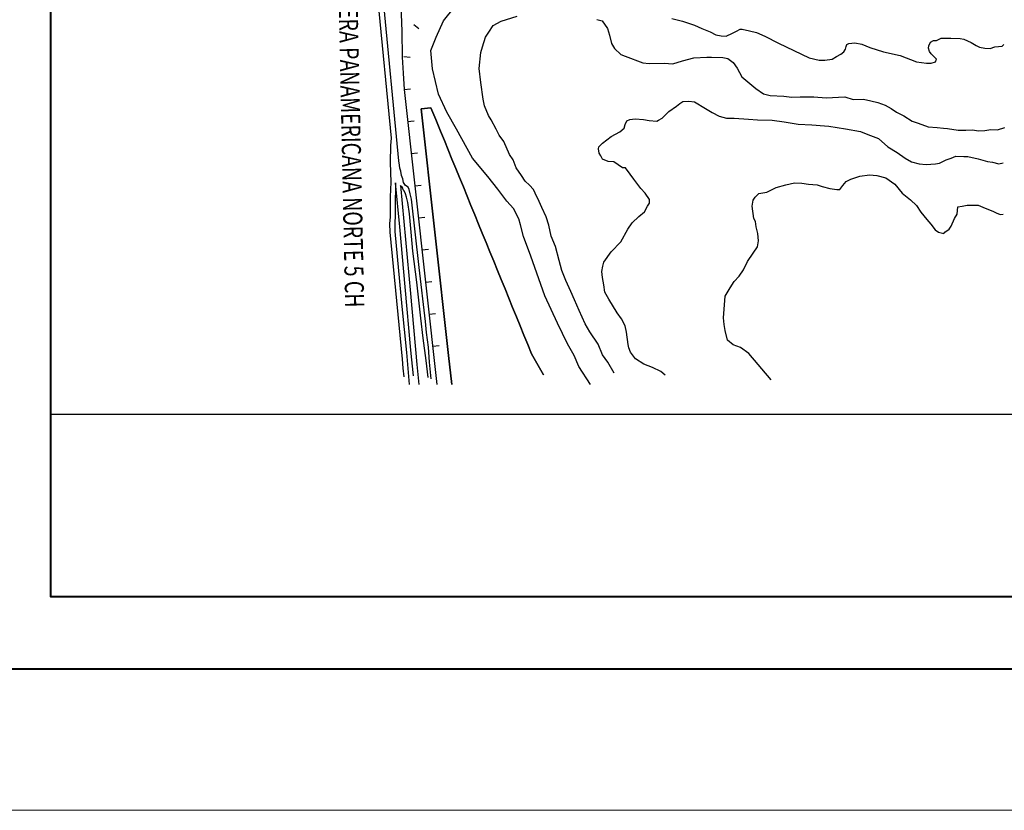
# Model space of a CAD drawing. Units: metres. Extents: x -5 to 4227, y -31 to 1890.
# Drawn here: x 3142 to 3145, y 118 to 120 of the extents above; entities that cross this region are included whole.
import ezdxf
from ezdxf.enums import TextEntityAlignment as Align

# ---------------------------------------------------------------- set-up
doc = ezdxf.new("R2010")
doc.units = ezdxf.units.M
doc.layers.add('CUADRO UBICACION', color=7, linetype='Continuous')
doc.layers.add('fino', color=253, linetype='Continuous', lineweight=15)
doc.layers.add('muros', color=250, linetype='Continuous', lineweight=40)
doc.styles.add('ROMANTICBOLD', font='romant.shx', dxfattribs={"width": 0.75, "height": 15000})

msp = doc.modelspace()

# ---------------------------------------------------------------- linework, layer by layer
at = {"layer": 'CUADRO UBICACION'}
for p, q in [((3142.91349, 119.9951381), (3142.8126939, 121.0236639)), ((3142.937787, 119.9181797), (3142.8324786, 121.0339585)), ((3142.9452938, 120.4460103), (3142.9480976, 120.3582827)), ((3142.9452938, 120.4460103), (3142.9480976, 120.3582827)), ((3143.0893019, 120.3929937, 0.1637687), (3143.1263935, 120.4402377, 0.1637687)), ((3142.9884363, 120.3809746), (3143.0059284, 120.3679044)), ((3143.0640924, 120.3385504, 0.1637687), (3143.0893019, 120.3929937, 0.1637687)), ((3143.2429897, 120.3549751, 0.2183582), (3143.2576644, 120.378186, 0.2183582)), ((3143.2576644, 120.378186, 0.2183582), (3143.2853252, 120.3922611, 0.2183582)), ((3143.2853252, 120.3922611, 0.2183582), (3143.3389774, 120.4088007, 0.2183582)), ((3143.6090883, 120.3983233, 0.2183582), (3143.626779, 120.3938834, 0.2183582)), ((3143.626779, 120.3938834, 0.2183582), (3143.6450023, 120.3673247, 0.2183582)), ((3143.8634521, 120.4011314, 0.1637687), (3143.8996625, 120.3919744, 0.1637687)), ((3143.8996625, 120.3919744, 0.1637687), (3143.9397396, 120.3783901, 0.1637687)), ((3143.9397396, 120.3783901, 0.1637687), (3143.9648896, 120.3678608, 0.1637687)), ((3142.9480976, 120.3582827), (3142.9496918, 120.2707799)), ((3142.9480976, 120.3582827), (3142.9496918, 120.2707799)), ((3143.2319151, 120.33812, 0.2183582), (3143.2429897, 120.3549751, 0.2183582)), ((3143.6450023, 120.3673247, 0.2183582), (3143.6518937, 120.3449235, 0.2183582)), ((3143.6518937, 120.3449235, 0.2183582), (3143.6587801, 120.3169927, 0.2183582)), ((3143.9648896, 120.3678608, 0.1637687), (3143.9933565, 120.3564991, 0.1637687)), ((3143.9933565, 120.3564991, 0.1637687), (3144.0127005, 120.3459751, 0.1637687)), ((3144.0127005, 120.3459751, 0.1637687), (3144.0298394, 120.3429181, 0.1637687)), ((3144.0298394, 120.3429181, 0.1637687), (3144.0475323, 120.3409666, 0.1637687)), ((3144.0475323, 120.3409666, 0.1637687), (3144.0682781, 120.3517302, 0.1637687)), ((3144.0682781, 120.3517302, 0.1637687), (3144.0818314, 120.3580768, 0.1637687)), ((3144.0818314, 120.3580768, 0.1637687), (3144.0948328, 120.3655299, 0.1637687)), ((3144.0948328, 120.3655299, 0.1637687), (3144.1009154, 120.3655243, 0.1637687)), ((3144.1009154, 120.3655243, 0.1637687), (3144.1257932, 120.3596954, 0.1637687)), ((3144.1257932, 120.3596954, 0.1637687), (3144.1495656, 120.3544205, 0.1637687)), ((3144.1495656, 120.3544205, 0.1637687), (3144.1783072, 120.3411231, 0.1637687)), ((3143.0469083, 120.292394, 0.1637687), (3143.0640924, 120.3385504, 0.1637687)), ((3143.2211027, 120.3057818, 0.2183582), (3143.2319151, 120.33812, 0.2183582)), ((3143.6587801, 120.3169927, 0.2183582), (3143.6692708, 120.3001179, 0.2183582)), ((3144.1783072, 120.3411231, 0.1637687), (3144.224458, 120.3178566, 0.1637687)), ((3144.224458, 120.3178566, 0.1637687), (3144.3289216, 120.2679945, 0.1637687)), ((3144.4539252, 120.3060341, 0.1637687), (3144.4558669, 120.3129443, 0.1637687)), ((3144.4558669, 120.3129443, 0.1637687), (3144.4633351, 120.3165316, 0.1637687)), ((3144.4633351, 120.3165316, 0.1637687), (3144.4832434, 120.3184488, 0.1637687)), ((3144.4832434, 120.3184488, 0.1637687), (3144.5070168, 120.3142798, 0.1637687)), ((3144.5070168, 120.3142798, 0.1637687), (3144.5343784, 120.303472, 0.1637687)), ((3144.7326117, 120.3008019, 0.1637687), (3144.7337253, 120.3090953, 0.1637687)), ((3144.7337253, 120.3090953, 0.1637687), (3144.7398187, 120.3209783, 0.1637687)), ((3144.7398187, 120.3209783, 0.1637687), (3144.749777, 120.3264988, 0.1637687)), ((3144.749777, 120.3264988, 0.1637687), (3144.7600073, 120.3270424, 0.1637687)), ((3144.7600073, 120.3270424, 0.1637687), (3144.7760502, 120.3347691, 0.1637687)), ((3144.7760502, 120.3347691, 0.1637687), (3144.7824092, 120.3347633, 0.1637687)), ((3144.7824092, 120.3347633, 0.1637687), (3144.8083977, 120.3341865, 0.1637687)), ((3144.8083977, 120.3341865, 0.1637687), (3144.8401924, 120.3336044, 0.1637687)), ((3144.8401924, 120.3336044, 0.1637687), (3144.8520784, 120.3308287, 0.1637687)), ((3144.8520784, 120.3308287, 0.1637687), (3144.8775046, 120.3200227, 0.1637687)), ((3144.8775046, 120.3200227, 0.1637687), (3144.8940843, 120.3100542, 0.1637687)), ((3144.8940843, 120.3100542, 0.1637687), (3144.9059678, 120.3045137, 0.1637687)), ((3144.9828318, 120.3074845, 0.1637687), (3144.9883662, 120.3127326, 0.1637687)), ((3143.0521047, 120.2304579, 0.1637687), (3143.0469083, 120.292394, 0.1637687)), ((3143.2108048, 120.2314183, 0.2183582), (3143.2155551, 120.2861569, 0.2183582)), ((3143.2155551, 120.2861569, 0.2183582), (3143.2211027, 120.3057818, 0.2183582)), ((3143.6692708, 120.3001179, 0.2183582), (3143.6905402, 120.2788095, 0.2183582)), ((3143.6905402, 120.2788095, 0.2183582), (3143.7046356, 120.2732669, 0.2183582)), ((3144.420993, 120.2720573, 0.1637687), (3144.4353775, 120.2803385, 0.1637687)), ((3144.4353775, 120.2803385, 0.1637687), (3144.446444, 120.2883462, 0.1637687)), ((3144.446444, 120.2883462, 0.1637687), (3144.4517057, 120.2977417, 0.1637687)), ((3144.4517057, 120.2977417, 0.1637687), (3144.4539252, 120.3060341, 0.1637687)), ((3144.5343784, 120.303472, 0.1637687), (3144.5808135, 120.288776, 0.1637687)), ((3144.5808135, 120.288776, 0.1637687), (3144.6372031, 120.2754533, 0.1637687)), ((3144.6372031, 120.2754533, 0.1637687), (3144.6922037, 120.2549434, 0.1637687)), ((3144.7359189, 120.2891868, 0.1637687), (3144.7326117, 120.3008019, 0.1637687)), ((3144.7419946, 120.2817162, 0.1637687), (3144.7359189, 120.2891868, 0.1637687)), ((3144.747795, 120.2756284, 0.1637687), (3144.7419946, 120.2817162, 0.1637687)), ((3144.7560813, 120.2667734, 0.1637687), (3144.747795, 120.2756284, 0.1637687)), ((3144.9059678, 120.3045137, 0.1637687), (3144.923383, 120.30118, 0.1637687)), ((3144.923383, 120.30118, 0.1637687), (3144.9421818, 120.2992274, 0.1637687)), ((3144.9421818, 120.2992274, 0.1637687), (3144.9573932, 120.3047431, 0.1637687)), ((3144.9573932, 120.3047431, 0.1637687), (3144.9828318, 120.3074845, 0.1637687)), ((3142.9496918, 120.2707799), (3142.9526331, 120.2158828)), ((3142.9496918, 120.2707799), (3142.9526331, 120.2158828)), ((3142.9552135, 120.2727589), (3142.976914, 120.2703311)), ((3143.7046356, 120.2732669, 0.2183582), (3143.7648873, 120.2505404, 0.2183582)), ((3143.7648873, 120.2505404, 0.2183582), (3143.7867279, 120.249138, 0.2183582)), ((3143.7867279, 120.249138, 0.2183582), (3143.8373239, 120.2493681, 0.2183582)), ((3143.8373239, 120.2493681, 0.2183582), (3143.8666286, 120.2471294, 0.2183582)), ((3143.8666286, 120.2471294, 0.2183582), (3143.8989861, 120.2573294, 0.2183582)), ((3143.8989861, 120.2573294, 0.2183582), (3143.9371499, 120.2678007, 0.2183582)), ((3143.9371499, 120.2678007, 0.2183582), (3143.9822188, 120.2708006, 0.2183582)), ((3143.9822188, 120.2708006, 0.2183582), (3143.9977016, 120.2707864, 0.2183582)), ((3143.9977016, 120.2707864, 0.2183582), (3144.0361312, 120.2696453, 0.2183582)), ((3144.0361312, 120.2696453, 0.2183582), (3144.0524402, 120.2660361, 0.2183582)), ((3144.0524402, 120.2660361, 0.2183582), (3144.0712279, 120.2519184, 0.2183582)), ((3144.0712279, 120.2519184, 0.2183582), (3144.0842049, 120.2328294, 0.2183582)), ((3144.3289216, 120.2679945, 0.1637687), (3144.3618157, 120.2604994, 0.1637687)), ((3144.3618157, 120.2604994, 0.1637687), (3144.3819987, 120.2604809, 0.1637687)), ((3144.3819987, 120.2604809, 0.1637687), (3144.406055, 120.2632236, 0.1637687)), ((3144.406055, 120.2632236, 0.1637687), (3144.420993, 120.2720573, 0.1637687)), ((3144.6922037, 120.2549434, 0.1637687), (3144.7264828, 120.2502118, 0.1637687)), ((3144.7264828, 120.2502118, 0.1637687), (3144.7414119, 120.2493687, 0.1637687)), ((3144.7414119, 120.2493687, 0.1637687), (3144.7566229, 120.2543314, 0.1637687)), ((3144.7593965, 120.2640056, 0.1637687), (3144.7560813, 120.2667734, 0.1637687)), ((3144.7566229, 120.2543314, 0.1637687), (3144.7593965, 120.2640056, 0.1637687)), ((3142.9526331, 120.2158828), (3142.9555745, 120.1609857)), ((3142.9526331, 120.2158828), (3142.9555745, 120.1609857)), ((3143.0719326, 120.144731, 0.1637687), (3143.0521047, 120.2304579, 0.1637687)), ((3143.2162913, 120.1844117, 0.2183582), (3143.2108048, 120.2314183, 0.2183582)), ((3144.0842049, 120.2328294, 0.2183582), (3144.1004901, 120.2032312, 0.2183582)), ((3143.2234283, 120.1282799, 0.2183582), (3143.2162913, 120.1844117, 0.2183582)), ((3144.1004901, 120.2032312, 0.2183582), (3144.148285, 120.1639273, 0.2183582)), ((3142.9555745, 120.1609857), (3142.9772754, 120.1634093)), ((3142.9555745, 120.1609857), (3143.0673381, 119.1602693)), ((3142.9555745, 120.1609857), (3143.0673381, 119.1602693)), ((3143.1011834, 120.0836022, 0.1637687), (3143.0719326, 120.144731, 0.1637687)), ((3144.148285, 120.1639273, 0.2183582), (3144.1731519, 120.1462098, 0.2183582)), ((3144.1731519, 120.1462098, 0.2183582), (3144.1958179, 120.140383, 0.2183582)), ((3143.2281074, 120.1053278, 0.2183582), (3143.2234283, 120.1282799, 0.2183582)), ((3143.8786624, 120.1039019, 0.2729478), (3143.8900062, 120.1127389, 0.2729478)), ((3143.8900062, 120.1127389, 0.2729478), (3143.8999666, 120.1204712, 0.2729478)), ((3143.8999666, 120.1204712, 0.2729478), (3143.9212562, 120.1212811, 0.2729478)), ((3143.9212562, 120.1212811, 0.2729478), (3143.9395011, 120.1182231, 0.2729478)), ((3143.9395011, 120.1182231, 0.2729478), (3143.977359, 120.096623, 0.2729478)), ((3144.1958179, 120.140383, 0.2183582), (3144.2425404, 120.1375753, 0.2183582)), ((3144.2425404, 120.1375753, 0.2183582), (3144.2696328, 120.1347857, 0.2183582)), ((3144.2696328, 120.1347857, 0.2183582), (3144.2978342, 120.1353128, 0.2183582)), ((3144.2978342, 120.1353128, 0.2183582), (3144.3437298, 120.1352707, 0.2183582)), ((3144.3437298, 120.1352707, 0.2183582), (3144.3863051, 120.1324669, 0.2183582)), ((3144.3863051, 120.1324669, 0.2183582), (3144.4487919, 120.1351744, 0.2183582)), ((3144.4487919, 120.1351744, 0.2183582), (3144.4778141, 120.1263005, 0.2183582)), ((3144.4778141, 120.1263005, 0.2183582), (3144.512652, 120.1279274, 0.2183582)), ((3144.512652, 120.1279274, 0.2183582), (3144.5369769, 120.122099, 0.2183582)), ((3144.5369769, 120.122099, 0.2183582), (3144.5613015, 120.1159942, 0.2183582)), ((3144.5613015, 120.1159942, 0.2183582), (3144.586453, 120.1071238, 0.2183582)), ((3143.0469864, 120.0987702), (3143.0134755, 120.0950276)), ((3143.0134755, 120.0950276), (3143.0469864, 120.0987702)), ((3143.0134755, 120.0950276), (3143.0601529, 119.6770844)), ((3143.0601529, 119.6770844), (3143.0134755, 120.0950276)), ((3143.063311, 120.0588022), (3143.0469864, 120.0987702)), ((3143.0469864, 120.0987702), (3143.063311, 120.0588022)), ((3143.1334793, 120.0266179, 0.1637687), (3143.1011834, 120.0836022, 0.1637687)), ((3143.242178, 120.0726903, 0.2183582), (3143.2281074, 120.1053278, 0.2183582)), ((3143.8299651, 120.0635806, 0.2729478), (3143.8529339, 120.0865073, 0.2729478)), ((3143.8529339, 120.0865073, 0.2729478), (3143.8786624, 120.1039019, 0.2729478)), ((3143.977359, 120.096623, 0.2729478), (3144.0000173, 120.0825018, 0.2729478)), ((3144.0000173, 120.0825018, 0.2729478), (3144.0232299, 120.0697624, 0.2729478)), ((3144.586453, 120.1071238, 0.2183582), (3144.6060729, 120.0960466, 0.2183582)), ((3144.6060729, 120.0960466, 0.2183582), (3144.6248618, 120.0833113, 0.2183582)), ((3144.6248618, 120.0833113, 0.2183582), (3144.6494573, 120.0711237, 0.2183582)), ((3142.9677358, 120.052095), (3142.9894367, 120.0545187)), ((3143.0796355, 120.0188342), (3143.063311, 120.0588022)), ((3143.063311, 120.0588022), (3143.0796355, 120.0188342)), ((3143.2504584, 120.0574763, 0.2183582), (3143.242178, 120.0726903, 0.2183582)), ((3143.2684009, 120.0262177, 0.2183582), (3143.2504584, 120.0574763, 0.2183582)), ((3143.7016475, 120.0296912, 0.2729478), (3143.7044235, 120.0418538, 0.2729478)), ((3143.7044235, 120.0418538, 0.2729478), (3143.7107944, 120.0548425, 0.2729478)), ((3143.7107944, 120.0548425, 0.2729478), (3143.7213039, 120.0584271, 0.2729478)), ((3143.7213039, 120.0584271, 0.2729478), (3143.7392776, 120.0611754, 0.2729478)), ((3143.7392776, 120.0611754, 0.2729478), (3143.766647, 120.0589385, 0.2729478)), ((3143.766647, 120.0589385, 0.2729478), (3143.7857213, 120.0558797, 0.2729478)), ((3143.7857213, 120.0558797, 0.2729478), (3143.8122608, 120.0530906, 0.2729478)), ((3143.8122608, 120.0530906, 0.2729478), (3143.8177932, 120.0561268, 0.2729478)), ((3143.8177932, 120.0561268, 0.2729478), (3143.8299651, 120.0635806, 0.2729478)), ((3144.0232299, 120.0697624, 0.2729478), (3144.0481072, 120.0633806, 0.2729478)), ((3144.0481072, 120.0633806, 0.2729478), (3144.0738198, 120.063357, 0.2729478)), ((3144.0738198, 120.063357, 0.2729478), (3144.1224774, 120.0602711, 0.2729478)), ((3144.1224774, 120.0602711, 0.2729478), (3144.1534408, 120.0577544, 0.2729478)), ((3144.1534408, 120.0577544, 0.2729478), (3144.2034823, 120.0563262, 0.2729478)), ((3144.2034823, 120.0563262, 0.2729478), (3144.2441197, 120.0507593, 0.2729478)), ((3144.2441197, 120.0507593, 0.2729478), (3144.2911143, 120.0432513, 0.2729478)), ((3144.2911143, 120.0432513, 0.2729478), (3144.3375605, 120.0407204, 0.2729478)), ((3144.6494573, 120.0711237, 0.2183582), (3144.6779182, 120.0531264, 0.2183582)), ((3144.6779182, 120.0531264, 0.2183582), (3144.6978189, 120.0467491, 0.2183582)), ((3144.6978189, 120.0467491, 0.2183582), (3144.7312607, 120.0334475, 0.2183582)), ((3143.0924757, 119.9873971), (3143.0796355, 120.0188342)), ((3143.0796355, 120.0188342), (3143.0924757, 119.9873971)), ((3143.1875782, 119.9273121, 0.1637687), (3143.1334793, 120.0266179, 0.1637687)), ((3143.2780587, 120.0054729, 0.2183582), (3143.2684009, 120.0262177, 0.2183582)), ((3143.6571082, 120.0012547, 0.2729478), (3143.686983, 120.0175396, 0.2729478)), ((3143.686983, 120.0175396, 0.2729478), (3143.7016475, 120.0296912, 0.2729478)), ((3144.3375605, 120.0407204, 0.2729478), (3144.3798591, 120.0376403, 0.2729478)), ((3144.3798591, 120.0376403, 0.2729478), (3144.3947882, 120.0367972, 0.2729478)), ((3144.3947882, 120.0367972, 0.2729478), (3144.4514576, 120.0270685, 0.2729478)), ((3144.4514576, 120.0270685, 0.2729478), (3144.5023217, 120.0181745, 0.2729478)), ((3144.5023217, 120.0181745, 0.2729478), (3144.5274724, 120.0084747, 0.2729478)), ((3144.7312607, 120.0334475, 0.2183582), (3144.7622251, 120.0320367, 0.2183582)), ((3144.7622251, 120.0320367, 0.2183582), (3144.784065, 120.0298048, 0.2183582)), ((3144.784065, 120.0298048, 0.2183582), (3144.7973345, 120.0281338, 0.2183582)), ((3144.7973345, 120.0281338, 0.2183582), (3144.8335484, 120.0228475, 0.2183582)), ((3144.8335484, 120.0228475, 0.2183582), (3144.859261, 120.0228239, 0.2183582)), ((3144.859261, 120.0228239, 0.2183582), (3144.8824858, 120.0233556, 0.2183582)), ((3144.8824858, 120.0233556, 0.2183582), (3144.9010074, 120.0205738, 0.2183582)), ((3144.9010074, 120.0205738, 0.2183582), (3144.9242321, 120.0211055, 0.2183582)), ((3144.9242321, 120.0211055, 0.2183582), (3144.9438657, 120.0249582, 0.2183582)), ((3144.9438657, 120.0249582, 0.2183582), (3144.9665355, 120.0232785, 0.2183582)), ((3144.9665355, 120.0232785, 0.2183582), (3144.9909821, 120.0320499, 0.2183582)), ((3142.9112575, 119.9707846), (3142.91349, 119.9951381)), ((3143.1053159, 119.95596), (3143.0924757, 119.9873971)), ((3143.0924757, 119.9873971), (3143.1053159, 119.95596)), ((3143.2935217, 119.9838933, 0.2183582), (3143.2780587, 120.0054729, 0.2183582)), ((3143.3133879, 119.9399148, 0.2183582), (3143.2935217, 119.9838933, 0.2183582)), ((3143.6161571, 119.9661793, 0.2729478), (3143.6286098, 119.978333, 0.2729478)), ((3143.6286098, 119.978333, 0.2729478), (3143.6571082, 120.0012547, 0.2729478)), ((3144.5274724, 120.0084747, 0.2729478), (3144.5628486, 119.9940653, 0.2729478)), ((3144.5628486, 119.9940653, 0.2729478), (3144.5951708, 119.9658347, 0.2729478)), ((3142.9101066, 119.9126654), (3142.9112575, 119.9707846)), ((3142.9798971, 119.9432043), (3143.001598, 119.945628)), ((3143.1181561, 119.9245229), (3143.1053159, 119.95596)), ((3143.1053159, 119.95596), (3143.1181561, 119.9245229)), ((3143.6147686, 119.9595451, 0.2729478), (3143.6161571, 119.9661793, 0.2729478)), ((3143.6169673, 119.9451661, 0.2729478), (3143.6147686, 119.9595451, 0.2729478)), ((3143.622765, 119.936037, 0.2729478), (3143.6169673, 119.9451661, 0.2729478)), ((3144.5951708, 119.9658347, 0.2729478), (3144.626949, 119.9472815, 0.2729478)), ((3144.626949, 119.9472815, 0.2729478), (3144.6534727, 119.9273506, 0.2729478)), ((3142.9119941, 119.8465177), (3142.9101066, 119.9126654)), ((3142.9399901, 119.9035096), (3142.937787, 119.9181797)), ((3143.1309963, 119.8930858), (3143.1181561, 119.9245229)), ((3143.1181561, 119.9245229), (3143.1309963, 119.8930858)), ((3143.239776, 119.8653328, 0.1637687), (3143.1875782, 119.9273121, 0.1637687)), ((3143.3249836, 119.921933, 0.2183582), (3143.3133879, 119.9399148, 0.2183582)), ((3143.3360182, 119.8951044, 0.2183582), (3143.3249836, 119.921933, 0.2183582)), ((3143.627731, 119.9244203, 0.2729478), (3143.622765, 119.936037, 0.2729478)), ((3143.6479064, 119.9161074, 0.2729478), (3143.627731, 119.9244203, 0.2729478)), ((3143.6669829, 119.9155369, 0.2729478), (3143.6479064, 119.9161074, 0.2729478)), ((3143.695718, 119.8950511, 0.2729478), (3143.6669829, 119.9155369, 0.2729478)), ((3144.6534727, 119.9273506, 0.2729478), (3144.6753032, 119.914889, 0.2729478)), ((3144.6753032, 119.914889, 0.2729478), (3144.7010099, 119.9085065, 0.2729478)), ((3144.7010099, 119.9085065, 0.2729478), (3144.7245081, 119.9057201, 0.2729478)), ((3144.7563055, 119.9081793, 0.2729478), (3144.7695791, 119.9109319, 0.2729478)), ((3144.7695791, 119.9109319, 0.2729478), (3144.792814, 119.9225227, 0.2729478)), ((3144.792814, 119.9225227, 0.2729478), (3144.8094081, 119.9283136, 0.2729478)), ((3144.8094081, 119.9283136, 0.2729478), (3144.8254497, 119.9346579, 0.2729478)), ((3144.8254497, 119.9346579, 0.2729478), (3144.8525436, 119.9335272, 0.2729478)), ((3144.8525436, 119.9335272, 0.2729478), (3144.8660911, 119.9335147, 0.2729478)), ((3144.8660911, 119.9335147, 0.2729478), (3144.9009202, 119.9254649, 0.2729478)), ((3144.9009202, 119.9254649, 0.2729478), (3144.9324309, 119.9168652, 0.2729478)), ((3144.9324309, 119.9168652, 0.2729478), (3144.9495704, 119.9143611, 0.2729478)), ((3144.9495704, 119.9143611, 0.2729478), (3144.9714072, 119.9088115, 0.2729478)), ((3144.9714072, 119.9088115, 0.2729478), (3144.9853436, 119.9119707, 0.2729478)), ((3142.9416438, 119.8943752), (3142.9399901, 119.9035096)), ((3142.9444035, 119.8838562), (3142.9416438, 119.8943752)), ((3142.9471602, 119.8694624), (3142.9444035, 119.8838562)), ((3143.1438365, 119.8616487), (3143.1309963, 119.8930858)), ((3143.1309963, 119.8930858), (3143.1438365, 119.8616487)), ((3143.3534123, 119.8688229, 0.2183582), (3143.3360182, 119.8951044, 0.2183582)), ((3143.7065002, 119.8944883, 0.2729478), (3143.695718, 119.8950511, 0.2729478)), ((3143.721687, 119.8731854, 0.2729478), (3143.7065002, 119.8944883, 0.2729478)), ((3144.7245081, 119.9057201, 0.2729478), (3144.7563055, 119.9081793, 0.2729478)), ((3142.9102955, 119.7961482), (3142.9119941, 119.8465177)), ((3142.9263836, 119.8437392), (3142.9243225, 119.6796205)), ((3142.9412169, 119.6953832), (3142.9263836, 119.8437392)), ((3142.9515797, 119.8578351), (3142.9471602, 119.8694624)), ((3142.9535076, 119.8453793), (3142.9515797, 119.8578351)), ((3142.9604191, 119.8354106), (3142.9535076, 119.8453793)), ((3143.1566767, 119.8302115), (3143.1438365, 119.8616487)), ((3143.1438365, 119.8616487), (3143.1566767, 119.8302115)), ((3143.2737437, 119.8224474, 0.1637687), (3143.239776, 119.8653328, 0.1637687)), ((3143.3661131, 119.8500106, 0.2183582), (3143.3534123, 119.8688229, 0.2183582)), ((3143.3807536, 119.8358968, 0.2183582), (3143.3661131, 119.8500106, 0.2183582)), ((3143.7341137, 119.8568617, 0.2729478), (3143.721687, 119.8731854, 0.2729478)), ((3143.757585, 119.8247686, 0.2729478), (3143.7341137, 119.8568617, 0.2729478)), ((3144.2497301, 119.837312, 0.1746866), (3144.2787662, 119.8436444, 0.1746866)), ((3144.2787662, 119.8436444, 0.1746866), (3144.3033719, 119.8425159, 0.1746866)), ((3144.3033719, 119.8425159, 0.1746866), (3144.3265938, 119.8400063, 0.1746866)), ((3144.4427108, 119.8351997, 0.1746866), (3144.4543356, 119.849013, 0.1746866)), ((3144.4543356, 119.849013, 0.1746866), (3144.4695493, 119.857017, 0.1746866)), ((3144.4695493, 119.857017, 0.1746866), (3144.5002472, 119.8663891, 0.1746866)), ((3144.5002472, 119.8663891, 0.1746866), (3144.5323228, 119.8707834, 0.1746866)), ((3144.5323228, 119.8707834, 0.1746866), (3144.5574809, 119.8691015, 0.1746866)), ((3144.5574809, 119.8691015, 0.1746866), (3144.5881628, 119.8610554, 0.1746866)), ((3144.5881628, 119.8610554, 0.1746866), (3144.6188319, 119.8391854, 0.1746866)), ((3142.943536, 119.8345931), (3142.9778553, 119.468687)), ((3142.944365, 119.8329319), (3142.943536, 119.8345931)), ((3142.950727, 119.8282221), (3142.944365, 119.8329319)), ((3142.9532118, 119.8201941), (3142.950727, 119.8282221)), ((3142.9559767, 119.8165941), (3142.9532118, 119.8201941)), ((3142.9603978, 119.8071809), (3142.9559767, 119.8165941)), ((3142.9698245, 119.8293148), (3142.9604191, 119.8354106)), ((3142.9734165, 119.8215627), (3142.9698245, 119.8293148)), ((3142.9761733, 119.807169), (3142.9734165, 119.8215627)), ((3142.9920584, 119.8343137), (3143.0137593, 119.8367373)), ((3143.1695169, 119.7987744), (3143.1566767, 119.8302115)), ((3143.1566767, 119.8302115), (3143.1695169, 119.7987744)), ((3143.3038432, 119.7823302, 0.1637687), (3143.2737437, 119.8224474, 0.1637687)), ((3143.3942884, 119.8220604, 0.2183582), (3143.3807536, 119.8358968, 0.2183582)), ((3143.4000823, 119.8087841, 0.2183582), (3143.3942884, 119.8220604, 0.2183582)), ((3143.4133275, 119.780571, 0.2183582), (3143.4000823, 119.8087841, 0.2183582)), ((3143.7730539, 119.809548, 0.2729478), (3143.757585, 119.8247686, 0.2729478)), ((3143.7871343, 119.7876933, 0.2729478), (3143.7730539, 119.809548, 0.2729478)), ((3144.1573586, 119.8075369, 0.1746866), (3144.1847346, 119.8124884, 0.1746866)), ((3144.1847346, 119.8124884, 0.1746866), (3144.2162677, 119.8282188, 0.1746866)), ((3144.2162677, 119.8282188, 0.1746866), (3144.2497301, 119.837312, 0.1746866)), ((3144.3265938, 119.8400063, 0.1746866), (3144.3556216, 119.8372149, 0.1746866)), ((3144.3556216, 119.8372149, 0.1746866), (3144.3727583, 119.8316696, 0.1746866)), ((3144.3727583, 119.8316696, 0.1746866), (3144.3987412, 119.8250103, 0.1746866)), ((3144.3987412, 119.8250103, 0.1746866), (3144.4216857, 119.821395, 0.1746866)), ((3144.4216857, 119.821395, 0.1746866), (3144.4319152, 119.8211091, 0.1746866)), ((3144.4319152, 119.8211091, 0.1746866), (3144.4427108, 119.8351997, 0.1746866)), ((3144.6188319, 119.8391854, 0.1746866), (3144.6439637, 119.8087496, 0.1746866)), ((3144.6439637, 119.8087496, 0.1746866), (3144.6721438, 119.7860525, 0.1746866)), ((3142.9099682, 119.7291719), (3142.9102955, 119.7961482)), ((3142.9639872, 119.7958309), (3142.9603978, 119.8071809)), ((3142.9681251, 119.7778382), (3142.9639872, 119.7958309)), ((3142.9744614, 119.7390867), (3142.9681251, 119.7778382)), ((3142.9808647, 119.7891759), (3142.9761733, 119.807169)), ((3143.0072589, 119.5572289), (3142.9808647, 119.7891759)), ((3143.1823571, 119.7673373), (3143.1695169, 119.7987744)), ((3143.1695169, 119.7987744), (3143.1823571, 119.7673373)), ((3143.3270441, 119.7568729, 0.1637687), (3143.3038432, 119.7823302, 0.1637687)), ((3143.4227093, 119.7603794, 0.2183582), (3143.4133275, 119.780571, 0.2183582)), ((3143.7810307, 119.7647511, 0.2729478), (3143.7871229, 119.7752517, 0.2729478)), ((3143.7871229, 119.7752517, 0.2729478), (3143.7871343, 119.7876933, 0.2729478)), ((3144.1352012, 119.7649793, 0.1746866), (3144.1385377, 119.7854357, 0.1746866)), ((3144.1385377, 119.7854357, 0.1746866), (3144.1457356, 119.7956589, 0.1746866)), ((3144.1457356, 119.7956589, 0.1746866), (3144.1573586, 119.8075369, 0.1746866)), ((3144.6721438, 119.7860525, 0.1746866), (3144.6917571, 119.7677869, 0.1746866)), ((3143.1951973, 119.7359002), (3143.1823571, 119.7673373)), ((3143.1823571, 119.7673373), (3143.1951973, 119.7359002)), ((3143.3441539, 119.7220208, 0.1637687), (3143.3270441, 119.7568729, 0.1637687)), ((3143.4376105, 119.7291235, 0.2183582), (3143.4227093, 119.7603794, 0.2183582)), ((3143.7516925, 119.7304945, 0.2729478), (3143.770507, 119.7456836, 0.2729478)), ((3143.770507, 119.7456836, 0.2729478), (3143.7810307, 119.7647511, 0.2729478)), ((3144.1406928, 119.7235024, 0.1746866), (3144.1352012, 119.7649793, 0.1746866)), ((3144.6917571, 119.7677869, 0.1746866), (3144.7069424, 119.7448251, 0.1746866)), ((3144.7069424, 119.7448251, 0.1746866), (3144.7268259, 119.7196473, 0.1746866)), ((3144.8294164, 119.7378009, 0.1746866), (3144.8324802, 119.7624047, 0.1746866)), ((3144.8324802, 119.7624047, 0.1746866), (3144.8465832, 119.7651566, 0.1746866)), ((3144.8465832, 119.7651566, 0.1746866), (3144.8637277, 119.7681822, 0.1746866)), ((3144.8637277, 119.7681822, 0.1746866), (3144.8877819, 119.7687131, 0.1746866)), ((3144.8877819, 119.7687131, 0.1746866), (3144.9013294, 119.7687006, 0.1746866)), ((3144.9013294, 119.7687006, 0.1746866), (3144.9170821, 119.7614977, 0.1746866)), ((3144.9170821, 119.7614977, 0.1746866), (3144.9358759, 119.7540156, 0.1746866)), ((3144.9358759, 119.7540156, 0.1746866), (3144.9508004, 119.7481958, 0.1746866)), ((3144.9508004, 119.7481958, 0.1746866), (3144.9618538, 119.7418266, 0.1746866)), ((3144.9618538, 119.7418266, 0.1746866), (3144.9751205, 119.7371143, 0.1746866)), ((3142.9080129, 119.7053717), (3142.9099682, 119.7291719)), ((3142.9799501, 119.6773645), (3142.9744614, 119.7390867)), ((3143.0042197, 119.725423), (3143.0259206, 119.7278466)), ((3143.2080375, 119.7044631), (3143.1951973, 119.7359002)), ((3143.1951973, 119.7359002), (3143.2080375, 119.7044631)), ((3143.3504942, 119.7015555, 0.1637687), (3143.3441539, 119.7220208, 0.1637687)), ((3143.4461555, 119.7009148, 0.2183582), (3143.4376105, 119.7291235, 0.2183582)), ((3143.7281712, 119.7081212, 0.2729478), (3143.7516925, 119.7304945, 0.2729478)), ((3144.1464887, 119.7124379, 0.1746866), (3144.1406928, 119.7235024, 0.1746866)), ((3144.1489613, 119.6952939, 0.1746866), (3144.1464887, 119.7124379, 0.1746866)), ((3144.7268259, 119.7196473, 0.1746866), (3144.7406351, 119.7035988, 0.1746866)), ((3144.8100256, 119.6971761, 0.1746866), (3144.8205556, 119.7231556, 0.1746866)), ((3144.8205556, 119.7231556, 0.1746866), (3144.8294164, 119.7378009, 0.1746866)), ((3144.9751205, 119.7371143, 0.1746866), (3144.9861804, 119.7379336, 0.1746866)), ((3142.9082684, 119.6771418), (3142.9080129, 119.7053717)), ((3142.950011, 119.2459142), (3142.9082684, 119.6771418)), ((3142.9243225, 119.6796205), (3142.9487619, 119.424427)), ((3142.9598831, 119.4916719), (3142.9412169, 119.6953832)), ((3142.9851597, 119.6125981), (3142.9799501, 119.6773645)), ((3143.0601529, 119.6770844), (3143.1068303, 119.2591413)), ((3143.1068303, 119.2591413), (3143.0601529, 119.6770844)), ((3143.2208777, 119.673026), (3143.2080375, 119.7044631)), ((3143.2080375, 119.7044631), (3143.2208777, 119.673026)), ((3143.3601344, 119.6617336, 0.1637687), (3143.3504942, 119.7015555, 0.1637687)), ((3143.4546921, 119.6635822, 0.2183582), (3143.4461555, 119.7009148, 0.2183582)), ((3143.690235, 119.6442892, 0.2729478), (3143.7143275, 119.6865685, 0.2729478)), ((3143.7143275, 119.6865685, 0.2729478), (3143.7281712, 119.7081212, 0.2729478)), ((3144.1550226, 119.672064, 0.1746866), (3144.1489613, 119.6952939, 0.1746866)), ((3144.7406351, 119.7035988, 0.1746866), (3144.7549943, 119.6842321, 0.1746866)), ((3144.7549943, 119.6842321, 0.1746866), (3144.7663231, 119.6767567, 0.1746866)), ((3144.7663231, 119.6767567, 0.1746866), (3144.7845669, 119.6725928, 0.1746866)), ((3144.7845669, 119.6725928, 0.1746866), (3144.7881655, 119.6772897, 0.1746866)), ((3144.7881655, 119.6772897, 0.1746866), (3144.8025513, 119.6869533, 0.1746866)), ((3144.8025513, 119.6869533, 0.1746866), (3144.8100256, 119.6971761, 0.1746866)), ((3143.2337179, 119.6415889), (3143.2208777, 119.673026)), ((3143.2208777, 119.673026), (3143.2337179, 119.6415889)), ((3143.2465581, 119.6101517), (3143.2337179, 119.6415889)), ((3143.2337179, 119.6415889), (3143.2465581, 119.6101517)), ((3143.3855095, 119.5950787, 0.1637687), (3143.3601344, 119.6617336, 0.1637687)), ((3143.4687606, 119.6287329, 0.2183582), (3143.4546921, 119.6635822, 0.2183582)), ((3143.6578555, 119.6100354, 0.2729478), (3143.690235, 119.6442892, 0.2729478)), ((3144.1538756, 119.6272754, 0.1746866), (3144.1569354, 119.6474556, 0.1746866)), ((3144.1569354, 119.6474556, 0.1746866), (3144.1550226, 119.672064, 0.1746866)), ((3142.9986413, 119.5068646), (3142.9851597, 119.6125981)), ((3143.016381, 119.6165323), (3143.0380819, 119.6189559)), ((3143.2593983, 119.5787146), (3143.2465581, 119.6101517)), ((3143.2465581, 119.6101517), (3143.2593983, 119.5787146)), ((3143.4811584, 119.5808906, 0.2183582), (3143.4687606, 119.6287329, 0.2183582)), ((3143.6321107, 119.5749461, 0.2729478), (3143.6578555, 119.6100354, 0.2729478)), ((3144.1383727, 119.6054477, 0.1746866), (3144.1538756, 119.6272754, 0.1746866)), ((3143.2722385, 119.5472775), (3143.2593983, 119.5787146)), ((3143.2593983, 119.5787146), (3143.2722385, 119.5472775)), ((3143.4326647, 119.4612194, 0.1637687), (3143.3855095, 119.5950787, 0.1637687)), ((3143.4905277, 119.5471515, 0.2183582), (3143.4811584, 119.5808906, 0.2183582)), ((3143.629057, 119.5614014, 0.2729478), (3143.6321107, 119.5749461, 0.2729478)), ((3144.1059732, 119.5493521, 0.1746866), (3144.1192695, 119.5769878, 0.1746866)), ((3144.1192695, 119.5769878, 0.1746866), (3144.1383727, 119.6054477, 0.1746866)), ((3143.0278775, 119.373443), (3143.0072589, 119.5572289)), ((3143.2850787, 119.5158404), (3143.2722385, 119.5472775)), ((3143.2722385, 119.5472775), (3143.2850787, 119.5158404)), ((3143.5034906, 119.5125797, 0.2183582), (3143.4905277, 119.5471515, 0.2183582)), ((3143.625999, 119.5431566, 0.2729478), (3143.629057, 119.5614014, 0.2729478)), ((3143.6281929, 119.5235245, 0.2729478), (3143.625999, 119.5431566, 0.2729478)), ((3144.0915762, 119.5275234, 0.1746866), (3144.1059732, 119.5493521, 0.1746866)), ((3143.0285423, 119.5076416), (3143.0502432, 119.5100652)), ((3143.2979189, 119.4844033), (3143.2850787, 119.5158404)), ((3143.2850787, 119.5158404), (3143.2979189, 119.4844033)), ((3143.5205988, 119.4760687, 0.2183582), (3143.5034906, 119.5125797, 0.2183582)), ((3143.6323165, 119.4978082, 0.2729478), (3143.6281929, 119.5235245, 0.2729478)), ((3144.0605748, 119.4885682, 0.1746866), (3144.0738646, 119.5090155, 0.1746866)), ((3144.0738646, 119.5090155, 0.1746866), (3144.0915762, 119.5275234, 0.1746866)), ((3142.9788177, 119.2768898), (3142.9598831, 119.4916719)), ((3143.012388, 119.3856322), (3142.9986413, 119.5068646)), ((3143.3107591, 119.4529662), (3143.2979189, 119.4844033)), ((3143.2979189, 119.4844033), (3143.3107591, 119.4529662)), ((3143.5330146, 119.4478564, 0.2183582), (3143.5205988, 119.4760687, 0.2183582)), ((3143.6364409, 119.4729212, 0.2729478), (3143.6323165, 119.4978082, 0.2729478)), ((3144.04396, 119.460106, 0.1746866), (3144.0605748, 119.4885682, 0.1746866)), ((3142.9778553, 119.468687), (3142.9992616, 119.228441)), ((3143.3235993, 119.4215291), (3143.3107591, 119.4529662)), ((3143.3107591, 119.4529662), (3143.3235993, 119.4215291)), ((3143.4751569, 119.3677304, 0.1637687), (3143.4326647, 119.4612194, 0.1637687)), ((3143.5487407, 119.4116232, 0.2183582), (3143.5330146, 119.4478564, 0.2183582)), ((3143.6496901, 119.4491318, 0.2729478), (3143.6364409, 119.4729212, 0.2729478)), ((3143.6775724, 119.4032107, 0.2729478), (3143.6496901, 119.4491318, 0.2729478)), ((3144.0411683, 119.4308018, 0.1746866), (3144.04396, 119.460106, 0.1746866)), ((3142.9487619, 119.424427), (3142.9635899, 119.269152)), ((3143.3364395, 119.390092), (3143.3235993, 119.4215291)), ((3143.3235993, 119.4215291), (3143.3364395, 119.390092)), ((3143.5694348, 119.3659851, 0.2183582), (3143.5487407, 119.4116232, 0.2183582)), ((3144.038086, 119.3860149, 0.1746866), (3144.0411683, 119.4308018, 0.1746866)), ((3143.020363, 119.3178194), (3143.012388, 119.3856322)), ((3143.0407036, 119.3987509), (3143.0624045, 119.4011746)), ((3143.3492796, 119.3586548), (3143.3364395, 119.390092)), ((3143.3364395, 119.390092), (3143.3492796, 119.3586548)), ((3143.6924833, 119.382461, 0.2729478), (3143.6775724, 119.4032107, 0.2729478)), ((3143.7049036, 119.3592254, 0.2729478), (3143.6924833, 119.382461, 0.2729478)), ((3144.040554, 119.3638943, 0.1746866), (3144.038086, 119.3860149, 0.1746866)), ((3143.0322777, 119.3363535), (3143.0278775, 119.373443)), ((3143.3621198, 119.3272177), (3143.3492796, 119.3586548)), ((3143.3492796, 119.3586548), (3143.3621198, 119.3272177)), ((3143.5090997, 119.2977499, 0.1637687), (3143.4751569, 119.3677304, 0.1637687)), ((3143.5851693, 119.3388757, 0.2183582), (3143.5694348, 119.3659851, 0.2183582)), ((3143.7090315, 119.3382091, 0.2729478), (3143.7049036, 119.3592254, 0.2729478)), ((3144.0432995, 119.3428793, 0.1746866), (3144.040554, 119.3638943, 0.1746866)), ((3144.0521175, 119.3107996, 0.1746866), (3144.0432995, 119.3428793, 0.1746866)), ((3143.0302686, 119.2411487), (3143.020363, 119.3178194)), ((3143.0380526, 119.2870854), (3143.0322777, 119.3363535)), ((3143.37496, 119.2957806), (3143.3621198, 119.3272177)), ((3143.3621198, 119.3272177), (3143.37496, 119.2957806)), ((3143.6138843, 119.296548, 0.2183582), (3143.5851693, 119.3388757, 0.2183582)), ((3143.7153512, 119.295349, 0.2729478), (3143.7090315, 119.3382091, 0.2729478)), ((3144.0706264, 119.2941939, 0.1746866), (3144.0521175, 119.3107996, 0.1746866)), ((3142.9876079, 119.1891495), (3142.9788177, 119.2768898)), ((3143.042442, 119.2356042), (3143.0380526, 119.2870854)), ((3143.0528649, 119.2898602), (3143.0745658, 119.2922839)), ((3143.3878002, 119.2643435), (3143.37496, 119.2957806)), ((3143.37496, 119.2957806), (3143.3878002, 119.2643435)), ((3143.5317348, 119.2581926, 0.1637687), (3143.5090997, 119.2977499, 0.1637687)), ((3143.6276751, 119.2603165, 0.2183582), (3143.6138843, 119.296548, 0.2183582)), ((3143.7172772, 119.2851175, 0.2729478), (3143.7153512, 119.295349, 0.2729478)), ((3143.7230693, 119.2699058, 0.2729478), (3143.7172772, 119.2851175, 0.2729478)), ((3144.0955017, 119.2856002, 0.1746866), (3144.0706264, 119.2941939, 0.1746866)), ((3144.1242365, 119.2648379, 0.1746866), (3144.0955017, 119.2856002, 0.1746866)), ((3142.9527557, 119.2154682), (3142.950011, 119.2459142)), ((3142.9635899, 119.269152), (3142.9731856, 119.1602693)), ((3143.0371448, 119.1844071), (3143.0302686, 119.2411487)), ((3143.1068303, 119.2591413), (3143.1178727, 119.1602693)), ((3143.1178727, 119.1602693), (3143.1068303, 119.2591413)), ((3143.4013633, 119.240657), (3143.3878002, 119.2643435)), ((3143.3878002, 119.2643435), (3143.4013633, 119.240657)), ((3143.5480131, 119.2211294, 0.1637687), (3143.5317348, 119.2581926, 0.1637687)), ((3143.6461769, 119.2359693, 0.2183582), (3143.6276751, 119.2603165, 0.2183582)), ((3143.7401908, 119.2477718, 0.2729478), (3143.7230693, 119.2699058, 0.2729478)), ((3143.7680985, 119.2294985, 0.2729478), (3143.7401908, 119.2477718, 0.2729478)), ((3144.1993572, 119.1757426, 0.1746866), (3144.1242365, 119.2648379, 0.1746866)), ((3142.9563315, 119.1861287), (3142.9527557, 119.2154682)), ((3142.9992616, 119.228441), (3143.0054072, 119.1602693)), ((3143.0479346, 119.1791405), (3143.042442, 119.2356042)), ((3143.4149264, 119.2169706), (3143.4013633, 119.240657)), ((3143.4013633, 119.240657), (3143.4149264, 119.2169706)), ((3143.4284894, 119.1932841), (3143.4149264, 119.2169706)), ((3143.4149264, 119.2169706), (3143.4284894, 119.1932841)), ((3143.58717, 119.1602693, 0.1637687), (3143.5480131, 119.2211294, 0.1637687)), ((3143.6674314, 119.1983486, 0.2183582), (3143.6461769, 119.2359693, 0.2183582)), ((3143.7979473, 119.2175826, 0.2729478), (3143.7680985, 119.2294985, 0.2729478)), ((3143.8255836, 119.2048392, 0.2729478), (3143.7979473, 119.2175826, 0.2729478)), ((3143.8407786, 119.1923836, 0.2729478), (3143.8255836, 119.2048392, 0.2729478)), ((3146.5438328, 119.0580206), (3141.758423, 119.0580206))]:
    msp.add_line(p, q, dxfattribs=at)
msp.add_lwpolyline([(3146.5438328, 119.0580206), (3141.758423, 119.0580206), (3141.758423, 124.0793013), (3146.5438328, 124.0793013)], close=True, dxfattribs=at)
at = {"layer": 'fino', "color": 7}
msp.add_line((3147.2977991, 117.7162613), (3085.2336936, 117.7162613), dxfattribs=at)
at = {"layer": 'muros', "color": 7}
msp.add_line((3146.8192582, 118.1948023), (3085.9515051, 118.1948023), dxfattribs=at)
msp.add_lwpolyline([(3141.758423, 133.6936192), (3146.5438328, 133.6936192), (3146.5438328, 118.4405218), (3141.758423, 118.4405218)], close=True, dxfattribs=at)

# ---------------------------------------------------------------- texts
at = {"layer": 'CUADRO UBICACION', "style": 'ROMANTICBOLD', "width": 0.75}
msp.add_text('CARRETERA PANAMERICANA NORTE 5 CH', height=0.064603032, rotation=271.2301629, dxfattribs=at).set_placement((3142.7427837, 120.0524408, -0.0219232), align=Align.CENTER)

doc.saveas('drawing.dxf')
